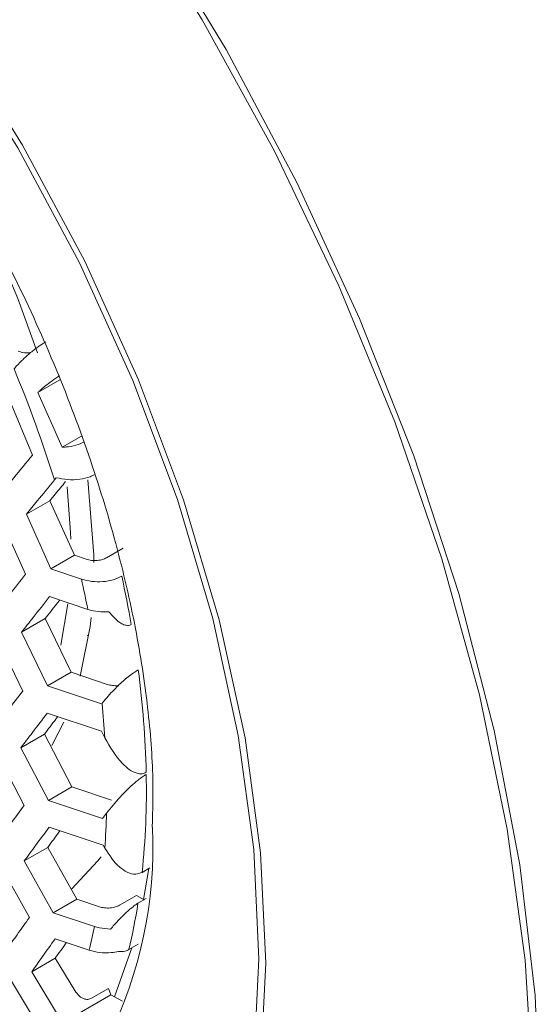
# Model space of a CAD drawing. Units: millimetres. Extents: x -223 to 1833, y -980 to 465.
# Drawn here: x 1560 to 1573, y -37 to -12 of the extents above; entities that cross this region are included whole.
import ezdxf

# ---------------------------------------------------------------- set-up
doc = ezdxf.new("R2010")
doc.units = ezdxf.units.MM
doc.layers.add('SPEAKER', color=250, linetype='Continuous')

msp = doc.modelspace()

# ---------------------------------------------------------------- linework, layer by layer
at = {"layer": 'SPEAKER', "color": 7, "linetype": 'Continuous', "lineweight": 15}
for p, q in [((1560.892, -21.58), (1561.429, -21.27)), ((1561.487, -22.918), (1560.892, -21.58)), ((1560.199, -21.756), (1560.758, -23.114)), ((1561.487, -22.918), (1561.959, -22.645)), ((1561.298, -23.716), (1561.34, -23.667)), ((1560.609, -24.563), (1561.187, -24.23)), ((1561.187, -24.23), (1561.785, -25.566)), ((1561.207, -25.9), (1560.609, -24.563)), ((1559.991, -24.696), (1560.588, -26.032)), ((1562.569, -25.629), (1562.982, -25.39)), ((1561.207, -25.9), (1561.785, -25.566)), ((1561.785, -25.566), (1562.073, -25.663)), ((1561.957, -26.151), (1561.207, -25.9)), ((1561.179, -26.579), (1562.114, -26.892)), ((1561.624, -26.753), (1561.449, -27.765)), ((1560.491, -27.451), (1561.068, -27.118)), ((1561.068, -27.118), (1561.704, -28.432)), ((1561.126, -28.766), (1560.491, -27.451)), ((1559.885, -27.577), (1560.52, -28.891)), ((1561.126, -28.766), (1561.704, -28.432)), ((1561.704, -28.432), (1562.59, -28.729)), ((1562.452, -29.206), (1561.126, -28.766)), ((1562.461, -29.195), (1562.452, -29.206)), ((1561.122, -29.432), (1562.447, -29.873)), ((1562.447, -29.873), (1562.532, -30.038)), ((1560.473, -30.281), (1561.05, -29.949)), ((1561.05, -29.949), (1561.724, -31.241)), ((1561.147, -31.574), (1560.473, -30.281)), ((1559.88, -30.399), (1560.552, -31.692)), ((1561.147, -31.574), (1561.724, -31.241)), ((1561.724, -31.241), (1562.696, -31.565)), ((1562.472, -32.015), (1561.147, -31.574)), ((1562.571, -31.884), (1562.472, -32.015)), ((1561.167, -32.226), (1562.492, -32.667)), ((1560.556, -33.053), (1561.133, -32.72)), ((1561.133, -32.72), (1561.846, -33.99)), ((1562.492, -32.667), (1562.53, -32.736)), ((1559.974, -33.165), (1560.685, -34.435)), ((1561.269, -34.323), (1560.556, -33.053)), ((1563.441, -33.332), (1563.633, -33.222)), ((1563.479, -33.999), (1563.608, -33.236)), ((1561.269, -34.323), (1561.846, -33.99)), ((1561.846, -33.99), (1562.396, -34.174)), ((1562.889, -34.138), (1563.301, -33.9)), ((1563.301, -33.9), (1563.489, -34.005)), ((1563.545, -33.972), (1563.341, -34.09)), ((1562.275, -34.659), (1561.269, -34.323)), ((1561.312, -34.962), (1562.147, -35.241)), ((1562.765, -36.377), (1563.189, -35.183)), ((1563.117, -35.224), (1563.345, -35.092)), ((1560.74, -35.767), (1561.317, -35.434)), ((1561.317, -35.434), (1561.792, -36.224)), ((1560.168, -35.872), (1560.92, -37.119)), ((1561.493, -37.014), (1560.74, -35.767)), ((1561.493, -37.014), (1562.679, -36.329)), ((1562.205, -36.415), (1562.618, -36.177)), ((1562.618, -36.177), (1562.679, -36.329)), ((1562.679, -36.329), (1562.963, -36.488))]:
    msp.add_line(p, q, dxfattribs=at)
at = {"layer": 'SPEAKER', "color": 8, "linetype": 'Continuous', "lineweight": 15}
msp.add_line((1562.138, -27.513), (1562.1, -27.534), dxfattribs=at)
at = {"layer": 'SPEAKER', "color": 7, "linetype": 'Continuous', "lineweight": 15, "flags": 128}
for points in [[(1546.142, 7.206), (1548.735, 5.564), (1551.304, 3.647), (1553.825, 1.475), (1556.274, -0.934), (1558.629, -3.557), (1560.867, -6.369), (1562.967, -9.344), (1564.911, -12.454), (1566.679, -15.67), (1568.255, -18.963), (1569.625, -22.3), (1570.776, -25.652), (1571.697, -28.987), (1572.379, -32.274), (1572.816, -35.481), (1573.004, -38.58), (1572.941, -41.541), (1572.628, -44.337), (1572.068, -46.941), (1571.266, -49.329), (1570.229, -51.48)], [(1573.188, -39.437), (1573.062, -36.349), (1572.685, -33.145), (1572.059, -29.854), (1571.192, -26.506), (1570.09, -23.134), (1568.765, -19.767), (1567.229, -16.439), (1565.496, -13.18), (1563.583, -10.02)], [(1560.4, -48.5), (1561.906, -47.423), (1563.214, -46.05), (1564.307, -44.397), (1565.172, -42.485), (1565.797, -40.338), (1566.176, -37.984), (1566.303, -35.452), (1566.176, -32.773), (1565.797, -29.982), (1565.172, -27.113), (1564.307, -24.203), (1563.214, -21.287), (1561.906, -18.404), (1560.4, -15.589), (1558.715, -12.877), (1556.872, -10.303)], [(1556.957, -10.189), (1558.817, -12.786), (1560.517, -15.522), (1562.036, -18.362), (1563.355, -21.27), (1564.458, -24.211), (1565.33, -27.147), (1565.961, -30.041), (1566.343, -32.857), (1566.471, -35.559), (1566.343, -38.113)], [(1559.963, -18.247), (1560.402, -19.274), (1560.881, -20.609)], [(1562.112, -23.715), (1562.262, -25.554), (1562.264, -25.742)], [(1561.604, -23.89), (1561.69, -25.012), (1561.695, -25.172)], [(1562.193, -27.091), (1562.167, -27.31), (1561.926, -28.527)], [(1561.528, -29.65), (1561.235, -30.223), (1561.235, -30.225)], [(1561.718, -33.735), (1562.352, -33.061), (1562.439, -32.951)]]:
    msp.add_lwpolyline(points, dxfattribs=at)
at = {"layer": 'SPEAKER', "color": 7, "linetype": 'Continuous', "lineweight": 15}
for centre, radius, start, end in [((1529.681, -33.714), 33.16, 17.5485, 22.5428), ((1534.816, -32.269), 27.822, 11.1443, 12.7035), ((1535.536, -32.109), 28.062, 9.9478, 12.4056), ((1540.391, -31.422), 23.157, 1.3363, 7.5683), ((1539.761, -31.533), 22.82, 3.7559, 5.8792), ((1544.717, -31.336), 18.83, 353.9151, 1.2286), ((1544.422, -31.434), 18.154, 355.8874, 358.578), ((1553.03, -32.684), 10.679, 305.3653, 2.4034), ((1548.903, -31.833), 14.613, 346.5819, 351.115), ((1548.749, -31.98), 13.789, 346.3191, 348.7968)]:
    msp.add_arc(centre, radius, start, end, dxfattribs=at)
for points, knots in [([(1547.363, -4.275), (1547.389, -4.287), (1547.807, -4.473), (1548.764, -5.041), (1550.192, -6.008), (1551.706, -7.232), (1553.248, -8.675), (1554.787, -10.329), (1556.284, -12.168), (1557.708, -14.163), (1559.026, -16.281), (1560.213, -18.482), (1561.246, -20.723), (1562.109, -22.961), (1562.788, -25.149), (1563.282, -27.243), (1563.588, -29.19), (1563.727, -30.883), (1563.701, -31.808), (1563.69, -32.226)], [0, 0, 0, 0, 0.003955, 0.06381, 0.124337, 0.185752, 0.24808, 0.311234, 0.375074, 0.439424, 0.504101, 0.568914, 0.633642, 0.698064, 0.761993, 0.825261, 0.887723, 0.949282, 1, 1, 1, 1]), ([(1561.088, -20.336), (1561.049, -20.36), (1560.988, -20.397), (1560.852, -20.492), (1560.685, -20.623), (1560.485, -20.805), (1560.367, -20.931), (1560.313, -20.995), (1560.308, -21.002)], [0, 0, 0, 0, 0.143691, 0.229159, 0.469997, 0.710037, 0.970817, 1, 1, 1, 1]), ([(1560.41, -20.567), (1560.46, -20.583), (1560.554, -20.611), (1560.66, -20.608), (1560.71, -20.607)], [0, 0, 0, 0, 0.532818, 1, 1, 1, 1]), ([(1560.892, -21.58), (1560.9, -21.573), (1560.978, -21.499), (1561.127, -21.373), (1561.306, -21.243), (1561.397, -21.188), (1561.43, -21.168)], [0, 0, 0, 0, 0.049449, 0.472249, 0.810266, 1, 1, 1, 1]), ([(1562.024, -22.789), (1561.958, -22.82), (1561.828, -22.881), (1561.632, -22.913), (1561.518, -22.917), (1561.487, -22.918)], [0, 0, 0, 0, 0.422272, 0.844379, 1, 1, 1, 1]), ([(1560.758, -23.114), (1560.606, -23.299), (1560.362, -23.599), (1560.122, -23.896), (1560.03, -24.009)], [0, 0, 0, 0, 0.6178978, 1, 1, 1, 1]), ([(1561.34, -23.667), (1561.432, -23.686), (1561.616, -23.726), (1561.912, -23.715), (1562.139, -23.661), (1562.245, -23.606), (1562.282, -23.587)], [0, 0, 0, 0, 0.290375, 0.581723, 0.854517, 1, 1, 1, 1]), ([(1560.609, -24.563), (1560.697, -24.454), (1560.925, -24.173), (1561.156, -23.89), (1561.298, -23.716)], [0, 0, 0, 0, 0.3873319, 1, 1, 1, 1]), ([(1561.566, -23.762), (1561.526, -23.812), (1561.399, -23.968), (1561.273, -24.124), (1561.187, -24.23)], [0, 0, 0, 0, 0.319214, 1, 1, 1, 1]), ([(1562.073, -25.663), (1562.116, -25.675), (1562.201, -25.697), (1562.345, -25.698), (1562.474, -25.675), (1562.539, -25.643), (1562.569, -25.629)], [0, 0, 0, 0, 0.26295, 0.527658, 0.784961, 1, 1, 1, 1]), ([(1560.588, -26.032), (1560.456, -26.198), (1560.225, -26.49), (1559.998, -26.779), (1559.901, -26.904)], [0, 0, 0, 0, 0.569357, 1, 1, 1, 1]), ([(1562.943, -26.08), (1562.875, -26.112), (1562.739, -26.177), (1562.478, -26.218), (1562.205, -26.216), (1562.041, -26.173), (1561.957, -26.151)], [0, 0, 0, 0, 0.245704, 0.491513, 0.741025, 1, 1, 1, 1]), ([(1560.491, -27.451), (1560.585, -27.331), (1560.812, -27.041), (1561.044, -26.75), (1561.179, -26.579)], [0, 0, 0, 0, 0.416231, 1, 1, 1, 1]), ([(1561.427, -26.662), (1561.4, -26.696), (1561.279, -26.849), (1561.16, -27), (1561.068, -27.118)], [0, 0, 0, 0, 0.221197, 1, 1, 1, 1]), ([(1562.114, -26.892), (1562.198, -26.914), (1562.36, -26.957), (1562.539, -26.953), (1562.625, -26.951)], [0, 0, 0, 0, 0.523058, 1, 1, 1, 1]), ([(1562.625, -26.951), (1562.71, -27.048), (1562.824, -27.176), (1562.997, -27.271), (1563.097, -27.294), (1563.154, -27.27), (1563.176, -27.261)], [0, 0, 0, 0, 0.533991, 0.709716, 0.887231, 1, 1, 1, 1]), ([(1563.347, -28.372), (1563.329, -28.383), (1563.271, -28.417), (1563.165, -28.492), (1562.99, -28.632), (1562.751, -28.856), (1562.572, -29.056), (1562.478, -29.173), (1562.461, -29.195)], [0, 0, 0, 0, 0.053627, 0.178545, 0.295794, 0.547397, 0.91641, 1, 1, 1, 1]), ([(1560.52, -28.891), (1560.401, -29.046), (1560.183, -29.33), (1559.969, -29.612), (1559.872, -29.74)], [0, 0, 0, 0, 0.544241, 1, 1, 1, 1]), ([(1562.59, -28.729), (1562.631, -28.739), (1562.713, -28.759), (1562.813, -28.764), (1562.861, -28.755), (1562.866, -28.754)], [0, 0, 0, 0, 0.470462, 0.943831, 1, 1, 1, 1]), ([(1560.473, -30.281), (1560.568, -30.157), (1560.782, -29.875), (1561, -29.59), (1561.122, -29.432)], [0, 0, 0, 0, 0.4431989, 1, 1, 1, 1]), ([(1561.378, -29.517), (1561.362, -29.538), (1561.251, -29.682), (1561.143, -29.826), (1561.05, -29.949)], [0, 0, 0, 0, 0.141427, 1, 1, 1, 1]), ([(1562.532, -30.038), (1562.662, -30.263), (1562.832, -30.559), (1563.125, -30.821), (1563.291, -30.908), (1563.438, -30.926), (1563.509, -30.896), (1563.542, -30.882)], [0, 0, 0, 0, 0.5040749, 0.6621049, 0.8211707, 0.9177097, 1, 1, 1, 1]), ([(1563.543, -30.932), (1563.513, -30.951), (1563.449, -30.99), (1563.318, -31.09), (1563.123, -31.259), (1562.841, -31.546), (1562.675, -31.754), (1562.571, -31.884)], [0, 0, 0, 0, 0.077318, 0.166076, 0.313759, 0.568781, 1, 1, 1, 1]), ([(1560.552, -31.692), (1560.443, -31.84), (1560.237, -32.117), (1560.037, -32.391), (1559.943, -32.519)], [0, 0, 0, 0, 0.532826, 1, 1, 1, 1]), ([(1560.556, -33.053), (1560.648, -32.928), (1560.849, -32.653), (1561.055, -32.376), (1561.167, -32.226)], [0, 0, 0, 0, 0.457208, 1, 1, 1, 1]), ([(1561.431, -32.314), (1561.423, -32.325), (1561.322, -32.461), (1561.224, -32.596), (1561.133, -32.72)], [0, 0, 0, 0, 0.080698, 1, 1, 1, 1]), ([(1562.53, -32.736), (1562.641, -32.909), (1562.797, -33.151), (1563.076, -33.339), (1563.273, -33.398), (1563.39, -33.352), (1563.441, -33.332)], [0, 0, 0, 0, 0.4692238, 0.6592074, 0.8509938, 1, 1, 1, 1]), ([(1562.396, -34.174), (1562.438, -34.185), (1562.522, -34.207), (1562.663, -34.208), (1562.792, -34.185), (1562.858, -34.153), (1562.889, -34.138)], [0, 0, 0, 0, 0.25944, 0.520557, 0.777201, 1, 1, 1, 1]), ([(1563.341, -34.09), (1563.323, -34.101), (1563.278, -34.129), (1563.203, -34.186), (1563.046, -34.318), (1562.861, -34.504), (1562.728, -34.654), (1562.669, -34.721)], [0, 0, 0, 0, 0.071191, 0.182172, 0.273835, 0.678996, 1, 1, 1, 1]), ([(1560.685, -34.435), (1560.584, -34.577), (1560.391, -34.847), (1560.203, -35.114), (1560.113, -35.241)], [0, 0, 0, 0, 0.525183, 1, 1, 1, 1]), ([(1562.669, -34.721), (1562.576, -34.715), (1562.437, -34.707), (1562.315, -34.671), (1562.275, -34.659)], [0, 0, 0, 0, 0.668654, 1, 1, 1, 1]), ([(1560.74, -35.767), (1560.828, -35.642), (1561.016, -35.375), (1561.209, -35.105), (1561.312, -34.962)], [0, 0, 0, 0, 0.468162, 1, 1, 1, 1]), ([(1561.586, -35.054), (1561.584, -35.056), (1561.494, -35.184), (1561.405, -35.31), (1561.317, -35.434)], [0, 0, 0, 0, 0.0177283, 1, 1, 1, 1]), ([(1562.147, -35.241), (1562.231, -35.263), (1562.401, -35.307), (1562.659, -35.309), (1562.808, -35.281), (1562.868, -35.27)], [0, 0, 0, 0, 0.373745, 0.748951, 1, 1, 1, 1]), ([(1562.868, -35.27), (1562.922, -35.273), (1563.009, -35.277), (1563.088, -35.238), (1563.117, -35.224)], [0, 0, 0, 0, 0.6268291, 1, 1, 1, 1]), ([(1561.792, -36.224), (1561.829, -36.276), (1561.894, -36.365), (1562.012, -36.433), (1562.116, -36.452), (1562.176, -36.427), (1562.205, -36.415)], [0, 0, 0, 0, 0.343967, 0.593714, 0.800577, 1, 1, 1, 1])]:
    msp.add_open_spline(points, degree=3, knots=knots, dxfattribs=at)

doc.saveas('drawing.dxf')
